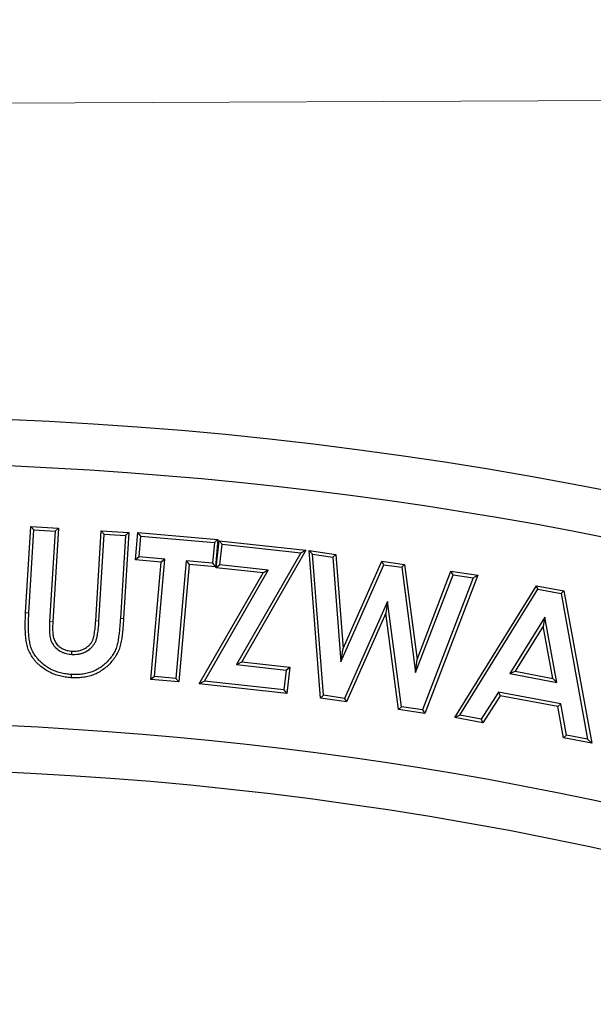
# Model space of a CAD drawing. Units: millimetres. Extents: x 0 to 420, y 0 to 297.
# Drawn here: x 154 to 184, y 185 to 238 of the extents above; entities that cross this region are included whole.
import ezdxf

# ---------------------------------------------------------------- set-up
doc = ezdxf.new("R2010")
doc.units = ezdxf.units.MM
doc.linetypes.add('PHANTOM', pattern=[12.7, 6.35, -1.27, 1.27, -1.27, 1.27, -1.27])
doc.styles.add('SLDTEXTSTYLE2', font='TXT', dxfattribs={"width": 0.75})
doc.dimstyles.new('SLDDIMSTYLE0', dxfattribs={"dimtxt": 3.5, "dimasz": 3.302, "dimexe": 0, "dimexo": 0.0625, "dimgap": 0.875, "dimtad": 1, "dimdec": 0, "dimrnd": 1e-09, "dimzin": 12, "dimdsep": 46, "dimtxsty": 'SLDTEXTSTYLE2', "dimsah": 1, "dimcen": 0.09, "dimadec": 0, "dimazin": 3, "dimtfac": 1, "dimtdec": 0, "dimtofl": 0, "dimtmove": 0, "dimatfit": 3, "dimfxl": 1, "dimfrac": 2, "dimtolj": 1, "dimtzin": 12, "dimarcsym": 0})

# ---------------------------------------------------------------- blocks, each defined once
blk = doc.blocks.new('_D')
at = {"color": 7, "linetype": 'Continuous', "lineweight": 0}
for p, q in [((220.104, 203.381), (219.967, 234.632)), ((66.451, 202.71), (66.314, 233.961)), ((66.319, 232.961), (219.972, 233.632))]:
    blk.add_line(p, q, dxfattribs=at)
at = {"color": 7, "linetype": 'Continuous', "lineweight": 18}
for points in [[(219.972, 233.632), (216.668, 234.125), (216.672, 233.109)], [(66.319, 232.961), (69.623, 232.468), (69.618, 233.484)]]:
    blk.add_solid(points, dxfattribs=at)
at = {"color": 7, "linetype": 'Continuous', "lineweight": 18, "insert": (143.035, 237.808), "char_height": 3.5, "attachment_point": 1, "rotation": 0.25, "style": 'SLDTEXTSTYLE2'}
blk.add_mtext('154', dxfattribs=at)

msp = doc.modelspace()

# ---------------------------------------------------------------- linework, layer by layer
at = {"color": 7, "linetype": 'Continuous', "lineweight": 25}
for p, q in [((153.856, 205.867), (154.14, 210.519)), ((154.03, 205.857), (154.304, 210.334)), ((154.304, 210.334), (154.14, 210.519)), ((154.14, 210.519), (155.63, 210.429)), ((154.304, 210.334), (155.445, 210.265)), ((155.445, 210.265), (155.147, 205.39)), ((155.63, 210.429), (155.321, 205.38)), ((155.445, 210.265), (155.63, 210.429)), ((157.635, 205.423), (157.932, 210.288)), ((158.096, 210.102), (157.932, 210.288)), ((157.932, 210.288), (159.422, 210.196)), ((157.81, 205.412), (158.096, 210.102)), ((158.096, 210.102), (159.236, 210.033)), ((159.236, 210.033), (158.963, 205.555)), ((159.422, 210.196), (159.137, 205.545)), ((159.236, 210.033), (159.422, 210.196)), ((159.783, 208.721), (159.91, 210.185)), ((160.069, 209.995), (159.91, 210.185)), ((159.91, 210.185), (164.221, 209.807)), ((159.973, 208.88), (160.069, 209.995)), ((160.069, 209.995), (164.032, 209.648)), ((164.032, 209.648), (164.221, 209.807)), ((164.221, 209.807), (164.094, 208.343)), ((164.13, 208.291), (164.29, 209.748)), ((164.445, 209.555), (164.29, 209.748)), ((164.29, 209.748), (168.969, 209.232)), ((164.032, 209.648), (163.935, 208.532)), ((164.323, 208.446), (164.445, 209.555)), ((164.445, 209.555), (168.684, 209.087)), ((168.969, 209.232), (165.512, 203.214)), ((168.684, 209.087), (168.969, 209.232)), ((169.323, 209.015), (169.132, 209.22)), ((169.132, 209.22), (170.578, 209.011)), ((169.753, 201.257), (169.132, 209.22)), ((159.973, 208.88), (159.783, 208.721)), ((161.167, 208.599), (159.783, 208.721)), ((161.357, 208.759), (159.973, 208.88)), ((160.801, 202.421), (161.357, 208.759)), ((161.357, 208.759), (161.167, 208.599)), ((168.684, 209.087), (165.227, 203.069)), ((169.323, 209.015), (170.414, 208.858)), ((169.917, 201.41), (169.323, 209.015)), ((170.414, 208.858), (170.578, 209.011)), ((170.414, 208.858), (170.852, 203.224)), ((170.578, 209.011), (170.972, 203.928)), ((160.611, 202.262), (161.167, 208.599)), ((162.514, 208.656), (161.958, 202.319)), ((162.673, 208.467), (162.117, 202.129)), ((162.514, 208.656), (162.673, 208.467)), ((163.935, 208.532), (162.514, 208.656)), ((164.094, 208.343), (162.673, 208.467)), ((163.495, 202.181), (166.939, 208.157)), ((163.935, 208.532), (164.094, 208.343)), ((164.323, 208.446), (164.13, 208.291)), ((166.654, 208.012), (164.13, 208.291)), ((166.939, 208.157), (164.323, 208.446)), ((166.939, 208.157), (166.654, 208.012)), ((170.852, 203.224), (173.173, 208.455)), ((170.972, 203.928), (173.067, 208.647)), ((173.173, 208.455), (173.067, 208.647)), ((173.067, 208.647), (174.289, 208.47)), ((173.173, 208.455), (174.133, 208.315)), ((174.133, 208.315), (174.289, 208.47)), ((174.133, 208.315), (174.882, 202.636)), ((174.289, 208.47), (174.965, 203.345)), ((163.21, 202.037), (166.654, 208.012)), ((174.882, 202.636), (176.896, 207.913)), ((174.965, 203.345), (176.783, 208.106)), ((177.988, 207.753), (175.259, 200.631)), ((178.229, 207.895), (175.372, 200.438)), ((176.896, 207.913), (176.783, 208.106)), ((176.783, 208.106), (178.229, 207.895)), ((176.896, 207.913), (177.988, 207.753)), ((177.988, 207.753), (178.229, 207.895)), ((176.989, 200.216), (181.391, 207.321)), ((177.272, 200.34), (181.477, 207.127)), ((181.477, 207.127), (181.391, 207.321)), ((181.391, 207.321), (182.87, 207.042)), ((181.477, 207.127), (182.719, 206.892)), ((182.719, 206.892), (182.87, 207.042)), ((182.719, 206.892), (184.153, 199.042)), ((182.87, 207.042), (184.371, 198.822)), ((173.358, 206.47), (171.042, 201.246)), ((173.358, 206.47), (173.267, 205.833)), ((174.118, 200.797), (173.358, 206.47)), ((173.267, 205.833), (171.148, 201.054)), ((173.962, 200.643), (173.267, 205.833)), ((181.849, 205.624), (179.955, 202.586)), ((181.849, 205.624), (181.758, 205.148)), ((182.493, 202.106), (181.849, 205.624)), ((181.758, 205.148), (180.239, 202.711)), ((182.275, 202.325), (181.758, 205.148)), ((170.852, 203.224), (170.972, 203.928)), ((156.343, 203.619), (156.353, 203.793)), ((165.227, 203.069), (165.512, 203.214)), ((165.227, 203.069), (167.902, 202.774)), ((165.512, 203.214), (168.095, 202.929)), ((167.902, 202.774), (168.095, 202.929)), ((168.095, 202.929), (167.938, 201.515)), ((174.882, 202.636), (174.965, 203.345)), ((160.801, 202.421), (160.611, 202.262)), ((161.958, 202.319), (160.801, 202.421)), ((161.958, 202.319), (162.117, 202.129)), ((167.902, 202.774), (167.783, 201.708)), ((179.955, 202.586), (180.239, 202.711)), ((179.955, 202.586), (182.493, 202.106)), ((180.239, 202.711), (182.275, 202.325)), ((182.493, 202.106), (182.275, 202.325)), ((162.117, 202.129), (160.611, 202.262)), ((163.495, 202.181), (163.21, 202.037)), ((167.938, 201.515), (163.21, 202.037)), ((167.783, 201.708), (163.495, 202.181)), ((167.783, 201.708), (167.938, 201.515)), ((169.917, 201.41), (169.753, 201.257)), ((171.148, 201.054), (169.753, 201.257)), ((171.042, 201.246), (169.917, 201.41)), ((171.042, 201.246), (171.148, 201.054)), ((179.344, 201.585), (178.421, 200.124)), ((179.429, 201.391), (178.505, 199.93)), ((179.344, 201.585), (179.429, 201.391)), ((182.704, 200.95), (179.344, 201.585)), ((182.553, 200.8), (179.429, 201.391)), ((174.118, 200.797), (173.962, 200.643)), ((175.259, 200.631), (174.118, 200.797)), ((182.704, 200.95), (182.553, 200.8)), ((182.855, 199.109), (182.553, 200.8)), ((183.006, 199.259), (182.704, 200.95)), ((175.372, 200.438), (173.962, 200.643)), ((175.259, 200.631), (175.372, 200.438)), ((177.272, 200.34), (176.989, 200.216)), ((178.505, 199.93), (176.989, 200.216)), ((178.421, 200.124), (177.272, 200.34)), ((178.421, 200.124), (178.505, 199.93)), ((183.006, 199.259), (182.855, 199.109)), ((184.371, 198.822), (182.855, 199.109)), ((184.153, 199.042), (183.006, 199.259)), ((184.153, 199.042), (184.371, 198.822))]:
    msp.add_line(p, q, dxfattribs=at)
at = {"color": 8, "linetype": 'PHANTOM', "lineweight": 18}
for p, q in [((158.963, 205.555), (159.137, 205.545)), ((155.147, 205.39), (155.321, 205.38)), ((157.81, 205.412), (157.635, 205.423))]:
    msp.add_line(p, q, dxfattribs=at)
at = {"color": 8, "linetype": 'PHANTOM', "lineweight": 18, "flags": 128}
msp.add_lwpolyline([(154.03, 205.857), (153.958, 205.861), (153.856, 205.867)], dxfattribs=at)
at = {"color": 7, "linetype": 'Continuous', "lineweight": 25, "flags": 128}
msp.add_lwpolyline([(156.309, 202.534), (156.305, 202.461), (156.299, 202.359)], dxfattribs=at)
at = {"color": 7, "linetype": 'Continuous', "lineweight": 25}
for centre, radius, start, end in [((144.144, 4.458), 212, 69.5485, 110.9515), ((144.134, 4.462), 209.5, 72.55226, 107.94774), ((144.134, 4.462), 195.5, 72.58022, 107.91978), ((144.144, 4.458), 193, 69.59069, 110.90931)]:
    msp.add_arc(centre, radius, start, end, dxfattribs=at)
for points, knots in [([(156.299, 202.359), (156.197, 202.367), (156.094, 202.376), (155.892, 202.406), (155.791, 202.427), (155.593, 202.479), (155.495, 202.509), (155.303, 202.581), (155.21, 202.623), (155.028, 202.718), (154.941, 202.772), (154.773, 202.89), (154.692, 202.953), (154.577, 203.054), (154.539, 203.089), (154.466, 203.16), (154.43, 203.197), (154.362, 203.274), (154.329, 203.313), (154.266, 203.394), (154.236, 203.435), (154.151, 203.563), (154.101, 203.653), (154.014, 203.838), (153.977, 203.934), (153.936, 204.082), (153.925, 204.132), (153.905, 204.233), (153.896, 204.283), (153.871, 204.435), (153.86, 204.537), (153.844, 204.741), (153.84, 204.843), (153.833, 205.048), (153.832, 205.151), (153.834, 205.458), (153.845, 205.663), (153.856, 205.867)], [0, 0, 0, 0, 0.0625, 0.0625, 0.125, 0.125, 0.1875, 0.1875, 0.25, 0.25, 0.3125, 0.3125, 0.375, 0.375, 0.40625, 0.40625, 0.4375, 0.4375, 0.46875, 0.46875, 0.5, 0.5, 0.5625, 0.5625, 0.625, 0.625, 0.65625, 0.65625, 0.6875, 0.6875, 0.75, 0.75, 0.8125, 0.8125, 0.875, 0.875, 1, 1, 1, 1]), ([(156.309, 202.534), (156.208, 202.542), (156.112, 202.55), (155.923, 202.578), (155.831, 202.597), (155.643, 202.647), (155.55, 202.676), (155.371, 202.742), (155.285, 202.781), (155.116, 202.87), (155.036, 202.919), (154.879, 203.029), (154.803, 203.089), (154.694, 203.184), (154.658, 203.217), (154.59, 203.283), (154.558, 203.316), (154.496, 203.387), (154.465, 203.424), (154.406, 203.499), (154.379, 203.537), (154.301, 203.653), (154.256, 203.734), (154.176, 203.905), (154.143, 203.992), (154.106, 204.123), (154.096, 204.169), (154.077, 204.265), (154.068, 204.314), (154.045, 204.458), (154.034, 204.554), (154.019, 204.751), (154.015, 204.851), (154.008, 205.052), (154.007, 205.152), (154.009, 205.451), (154.02, 205.653), (154.03, 205.857)], [0.0007749, 0.0007749, 0.0007749, 0.0007749, 0.0625, 0.0625, 0.125, 0.125, 0.1875, 0.1875, 0.25, 0.25, 0.3125, 0.3125, 0.375, 0.375, 0.40625, 0.40625, 0.4375, 0.4375, 0.46875, 0.46875, 0.5, 0.5, 0.5625, 0.5625, 0.625, 0.625, 0.65625, 0.65625, 0.6875, 0.6875, 0.75, 0.75, 0.8125, 0.8125, 0.875, 0.875, 0.9998424, 0.9998424, 0.9998424, 0.9998424]), ([(159.137, 205.545), (159.131, 205.443), (159.124, 205.34), (159.108, 205.137), (159.099, 205.035), (159.08, 204.831), (159.068, 204.729), (159.047, 204.577), (159.04, 204.527), (159.025, 204.425), (159.017, 204.375), (158.99, 204.224), (158.968, 204.124), (158.912, 203.927), (158.875, 203.831), (158.787, 203.646), (158.736, 203.557), (158.622, 203.387), (158.559, 203.307), (158.425, 203.151), (158.355, 203.077), (158.206, 202.937), (158.127, 202.871), (157.961, 202.751), (157.875, 202.695), (157.696, 202.596), (157.603, 202.553), (157.411, 202.48), (157.313, 202.45), (157.114, 202.403), (157.013, 202.386), (156.81, 202.361), (156.708, 202.354), (156.503, 202.351), (156.401, 202.355), (156.299, 202.359)], [0, 0, 0, 0, 0.0625, 0.0625, 0.125, 0.125, 0.1875, 0.1875, 0.21875, 0.21875, 0.25, 0.25, 0.3125, 0.3125, 0.375, 0.375, 0.4375, 0.4375, 0.5, 0.5, 0.5625, 0.5625, 0.625, 0.625, 0.6875, 0.6875, 0.75, 0.75, 0.8125, 0.8125, 0.875, 0.875, 0.9375, 0.9375, 1, 1, 1, 1]), ([(158.963, 205.555), (158.956, 205.453), (158.95, 205.353), (158.934, 205.152), (158.924, 205.05), (158.905, 204.848), (158.895, 204.751), (158.874, 204.602), (158.867, 204.551), (158.852, 204.452), (158.844, 204.404), (158.818, 204.259), (158.798, 204.163), (158.746, 203.984), (158.713, 203.899), (158.633, 203.729), (158.586, 203.647), (158.482, 203.492), (158.422, 203.416), (158.296, 203.27), (158.23, 203.2), (158.091, 203.069), (158.018, 203.008), (157.864, 202.897), (157.783, 202.844), (157.618, 202.753), (157.533, 202.714), (157.357, 202.647), (157.266, 202.619), (157.081, 202.575), (156.987, 202.559), (156.795, 202.536), (156.699, 202.529), (156.508, 202.526), (156.41, 202.53), (156.309, 202.534)], [0.0000552, 0.0000552, 0.0000552, 0.0000552, 0.0625, 0.0625, 0.125, 0.125, 0.1875, 0.1875, 0.21875, 0.21875, 0.25, 0.25, 0.3125, 0.3125, 0.375, 0.375, 0.4375, 0.4375, 0.5, 0.5, 0.5625, 0.5625, 0.625, 0.625, 0.6875, 0.6875, 0.75, 0.75, 0.8125, 0.8125, 0.875, 0.875, 0.9375, 0.9375, 0.9992209, 0.9992209, 0.9992209, 0.9992209]), ([(155.147, 205.39), (155.147, 205.39), (155.147, 205.389), (155.147, 205.389), (155.142, 205.298), (155.137, 205.205), (155.134, 205.016), (155.135, 204.92), (155.146, 204.729), (155.155, 204.629), (155.199, 204.424), (155.235, 204.319), (155.342, 204.127), (155.41, 204.04), (155.564, 203.892), (155.652, 203.828), (155.794, 203.752), (155.843, 203.73), (155.941, 203.693), (155.989, 203.678), (156.09, 203.652), (156.143, 203.642), (156.244, 203.627), (156.292, 203.623), (156.338, 203.619), (156.339, 203.619), (156.341, 203.619), (156.343, 203.619)], [-0.000392, -0.000392, -0.000392, -0.000392, 0, 0, 0, 0.125, 0.125, 0.25, 0.25, 0.375, 0.375, 0.5, 0.5, 0.625, 0.625, 0.75, 0.75, 0.8125, 0.8125, 0.875, 0.875, 0.9375, 0.9375, 1, 1, 1, 1.002345, 1.002345, 1.002345, 1.002345]), ([(155.321, 205.38), (155.317, 205.289), (155.312, 205.198), (155.309, 205.016), (155.31, 204.925), (155.32, 204.743), (155.329, 204.652), (155.367, 204.474), (155.397, 204.387), (155.486, 204.228), (155.543, 204.155), (155.674, 204.029), (155.748, 203.975), (155.869, 203.91), (155.911, 203.892), (155.996, 203.86), (156.04, 203.846), (156.128, 203.823), (156.172, 203.814), (156.263, 203.802), (156.308, 203.797), (156.353, 203.793)], [0, 0, 0, 0, 0.125, 0.125, 0.25, 0.25, 0.375, 0.375, 0.5, 0.5, 0.625, 0.625, 0.75, 0.75, 0.8125, 0.8125, 0.875, 0.875, 0.9375, 0.9375, 1, 1, 1, 1]), ([(156.343, 203.619), (156.345, 203.619), (156.346, 203.619), (156.348, 203.618), (156.398, 203.617), (156.451, 203.615), (156.563, 203.618), (156.622, 203.622), (156.735, 203.639), (156.79, 203.65), (156.901, 203.68), (156.957, 203.699), (157.117, 203.768), (157.217, 203.827), (157.354, 203.937), (157.397, 203.977), (157.477, 204.064), (157.514, 204.111), (157.58, 204.213), (157.608, 204.265), (157.644, 204.348), (157.655, 204.378), (157.673, 204.435), (157.68, 204.463), (157.693, 204.513), (157.7, 204.538), (157.713, 204.591), (157.719, 204.619), (157.734, 204.699), (157.742, 204.748), (157.757, 204.85), (157.765, 204.903), (157.777, 205.006), (157.782, 205.057), (157.796, 205.21), (157.803, 205.312), (157.81, 205.411), (157.81, 205.411), (157.81, 205.412), (157.81, 205.412)], [-0.002135, -0.002135, -0.002135, -0.002135, 0, 0, 0, 0.0625, 0.0625, 0.125, 0.125, 0.1875, 0.1875, 0.25, 0.25, 0.375, 0.375, 0.4375, 0.4375, 0.5, 0.5, 0.5625, 0.5625, 0.59375, 0.59375, 0.625, 0.625, 0.65625, 0.65625, 0.6875, 0.6875, 0.75, 0.75, 0.8125, 0.8125, 0.875, 0.875, 1, 1, 1, 1.000239, 1.000239, 1.000239, 1.000239]), ([(156.353, 203.793), (156.403, 203.792), (156.453, 203.79), (156.553, 203.792), (156.603, 203.797), (156.702, 203.811), (156.752, 203.821), (156.848, 203.847), (156.896, 203.863), (157.034, 203.922), (157.121, 203.974), (157.238, 204.068), (157.274, 204.102), (157.342, 204.176), (157.373, 204.215), (157.428, 204.299), (157.451, 204.344), (157.481, 204.413), (157.49, 204.436), (157.505, 204.484), (157.511, 204.508), (157.524, 204.556), (157.53, 204.581), (157.542, 204.629), (157.547, 204.654), (157.561, 204.727), (157.569, 204.777), (157.584, 204.876), (157.591, 204.925), (157.603, 205.024), (157.608, 205.074), (157.621, 205.224), (157.628, 205.323), (157.635, 205.423)], [0, 0, 0, 0, 0.0625, 0.0625, 0.125, 0.125, 0.1875, 0.1875, 0.25, 0.25, 0.375, 0.375, 0.4375, 0.4375, 0.5, 0.5, 0.5625, 0.5625, 0.59375, 0.59375, 0.625, 0.625, 0.65625, 0.65625, 0.6875, 0.6875, 0.75, 0.75, 0.8125, 0.8125, 0.875, 0.875, 1, 1, 1, 1])]:
    msp.add_open_spline(points, degree=3, knots=knots, dxfattribs=at)

# ---------------------------------------------------------------- dimensions: what is measured, and where the dimension line sits
at = {"color": 7, "linetype": 'Continuous', "lineweight": 18}
dim = msp.add_linear_dim(base=(219.972, 233.632), p1=(66.455, 201.71), p2=(220.108, 202.381), angle=0.25, dimstyle='SLDDIMSTYLE0', dxfattribs=at)
dim.commit()
dim.dimension.update_dxf_attribs({"geometry": '_D', "text_midpoint": (146.934, 233.313), "dimtype": 160})

doc.saveas('drawing.dxf')
